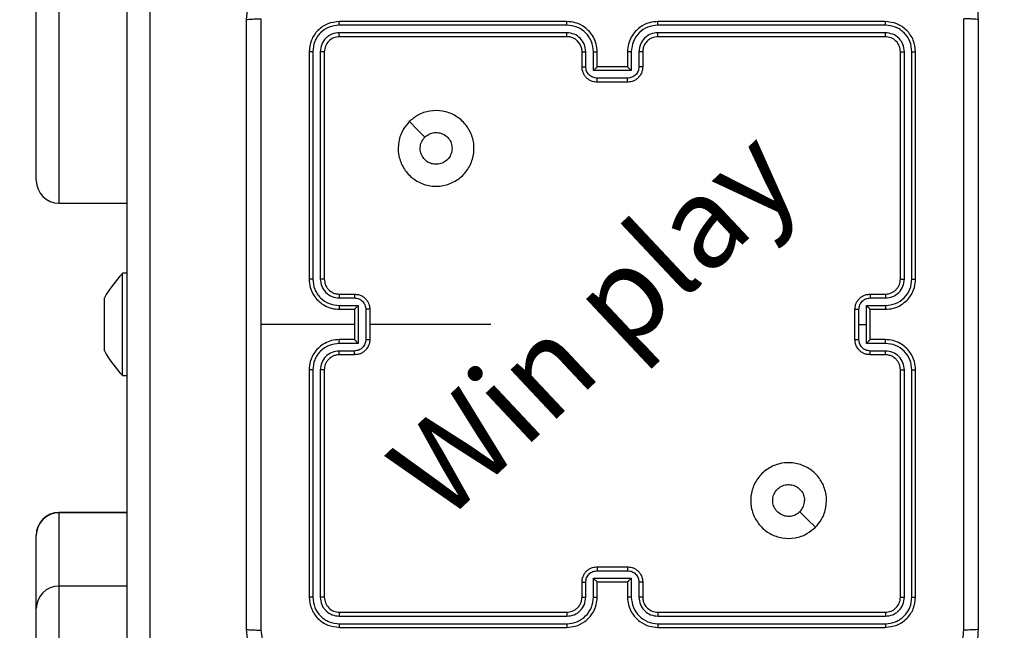
# Model space of a CAD drawing. Units: millimetres. Extents: x 261 to 798, y 637 to 1156.
# Drawn here: x 453 to 466, y 882 to 890 of the extents above; entities that cross this region are included whole.
import ezdxf

# ---------------------------------------------------------------- set-up
doc = ezdxf.new("R2010")
doc.units = ezdxf.units.MM
doc.header["$LTSCALE"] = 50
doc.header["$PDSIZE"] = -1
doc.layers.add('strefa', color=6, linetype='Continuous')
doc.dimstyles.new('ISO-25', dxfattribs={"dimtxt": 2.5, "dimasz": 2.5, "dimexe": 1.25, "dimexo": 0.625, "dimtad": 1, "dimtxsty": 'Standard', "dimcen": 2.5, "dimadec": 0, "dimazin": 0, "dimtfac": 1, "dimtmove": 0, "dimatfit": 3, "dimfxl": 1, "dimarcsym": 0})

# ---------------------------------------------------------------- blocks, each defined once
blk = doc.blocks.new('*D3')
at = {"layer": 'Defpoints', "color": 0, "transparency": 16777216}
for p in [(757.471, 1073.743), (303.271, 854.835), (757.471, 854.835)]:
    blk.add_point(p, dxfattribs=at)
at = {"layer": 'strefa', "color": 0, "lineweight": -2, "transparency": 16777216}
for p, q in [((303.271, 859.835), (303.271, 1078.743)), ((757.471, 859.835), (757.471, 1078.743)), ((321.051, 1073.743), (739.691, 1073.743))]:
    blk.add_line(p, q, dxfattribs=at)
at = {"layer": 'strefa', "color": 0, "transparency": 16777216}
for points in [[(321.051, 1076.707), (321.051, 1070.78), (303.271, 1073.743)], [(739.691, 1070.78), (739.691, 1076.707), (757.471, 1073.743)]]:
    blk.add_solid(points, dxfattribs=at)
at = {"layer": 'strefa', "color": 0, "transparency": 16777216, "insert": (530.371, 1088.863), "char_height": 15, "attachment_point": 5}
blk.add_mtext('454', dxfattribs=at)
blk = doc.blocks.new('*D4')
at = {"layer": 'Defpoints', "color": 0, "transparency": 16777216}
for p in [(530.371, 1056.795), (285.671, 652.875), (530.371, 652.875)]:
    blk.add_point(p, dxfattribs=at)
at = {"layer": 'strefa', "color": 0, "lineweight": -2, "transparency": 16777216}
for p, q in [((525.371, 1056.795), (280.671, 1056.795)), ((285.671, 1039.015), (285.671, 670.655)), ((525.371, 652.875), (280.671, 652.875))]:
    blk.add_line(p, q, dxfattribs=at)
at = {"layer": 'strefa', "color": 0, "transparency": 16777216}
for points in [[(288.635, 1039.015), (282.708, 1039.015), (285.671, 1056.795)], [(282.708, 670.655), (288.635, 670.655), (285.671, 652.875)]]:
    blk.add_solid(points, dxfattribs=at)
at = {"layer": 'strefa', "color": 0, "transparency": 16777216, "insert": (270.551, 854.835), "char_height": 15, "attachment_point": 5, "rotation": 90}
blk.add_mtext('404', dxfattribs=at)
blk = doc.blocks.new('*D6')
at = {"layer": 'Defpoints', "color": 0, "transparency": 16777216}
for p in [(565.908, 906.795), (439.603, 802.875), (455.421, 802.875)]:
    blk.add_point(p, dxfattribs=at)
at = {"layer": 'strefa', "color": 0, "lineweight": -2, "transparency": 16777216}
for p, q in [((560.908, 906.795), (434.603, 906.795)), ((439.603, 889.015), (439.603, 820.655)), ((450.421, 802.875), (434.603, 802.875))]:
    blk.add_line(p, q, dxfattribs=at)
at = {"layer": 'strefa', "color": 0, "transparency": 16777216}
for points in [[(442.566, 889.015), (436.639, 889.015), (439.603, 906.795)], [(436.639, 820.655), (442.566, 820.655), (439.603, 802.875)]]:
    blk.add_solid(points, dxfattribs=at)
at = {"layer": 'strefa', "color": 0, "transparency": 16777216, "insert": (424.483, 854.835), "char_height": 15, "attachment_point": 5, "rotation": 90}
blk.add_mtext('104', dxfattribs=at)

msp = doc.modelspace()

# ---------------------------------------------------------------- linework, layer by layer
at = {"color": 8, "linetype": 'Continuous', "lineweight": 25}
for p, q in [((453.571, 896.196), (453.571, 887.696)), ((453.571, 883.611), (453.571, 883.606))]:
    msp.add_line(p, q, dxfattribs=at)
at = {"color": 7, "linetype": 'Continuous', "lineweight": 25}
for p, q in [((453.271, 887.996), (453.271, 895.896)), ((454.771, 892.585), (454.771, 878.226)), ((454.471, 878.174), (454.471, 892.302)), ((460.27, 890.047), (457.268, 890.047)), ((460.271, 890.095), (457.271, 890.095)), ((464.471, 890.095), (461.471, 890.095)), ((464.473, 890.047), (461.471, 890.047)), ((460.27, 889.947), (457.268, 889.947)), ((460.271, 889.895), (457.271, 889.895)), ((464.473, 889.947), (461.471, 889.947)), ((464.471, 889.895), (461.471, 889.895)), ((456.871, 889.695), (456.871, 886.695)), ((456.918, 889.697), (456.918, 886.695)), ((457.018, 889.697), (457.018, 886.695)), ((457.071, 889.695), (457.071, 886.695)), ((460.471, 889.495), (460.471, 889.695)), ((460.521, 889.497), (460.521, 889.697)), ((460.621, 889.447), (460.621, 889.697)), ((460.671, 889.495), (460.671, 889.695)), ((461.071, 889.695), (461.071, 889.495)), ((461.121, 889.697), (461.121, 889.447)), ((461.221, 889.697), (461.221, 889.497)), ((461.271, 889.695), (461.271, 889.495)), ((464.671, 886.695), (464.671, 889.695)), ((464.723, 886.695), (464.723, 889.697)), ((464.823, 886.695), (464.823, 889.697)), ((464.871, 886.695), (464.871, 889.695)), ((460.671, 889.495), (460.671, 889.495)), ((461.071, 889.495), (460.671, 889.495)), ((461.071, 889.495), (461.071, 889.495)), ((461.121, 889.447), (460.621, 889.447)), ((461.071, 889.347), (460.671, 889.347)), ((461.071, 889.295), (460.671, 889.295)), ((453.571, 887.696), (454.471, 887.696)), ((454.471, 886.77), (454.411, 886.77)), ((454.411, 885.42), (454.411, 886.77)), ((457.271, 886.495), (457.471, 886.495)), ((464.271, 886.495), (464.471, 886.495)), ((454.171, 886.27), (454.171, 886.445)), ((457.269, 886.445), (457.469, 886.445)), ((457.269, 886.345), (457.519, 886.345)), ((457.519, 886.345), (457.519, 885.845)), ((464.223, 886.345), (464.473, 886.345)), ((464.223, 886.095), (464.223, 886.345)), ((464.273, 886.445), (464.473, 886.445)), ((454.171, 885.92), (454.171, 886.27)), ((457.271, 886.295), (457.471, 886.295)), ((457.471, 886.295), (457.471, 886.295)), ((457.471, 886.295), (457.471, 885.895)), ((457.619, 886.295), (457.619, 885.895)), ((457.671, 886.295), (457.671, 885.895)), ((464.071, 885.895), (464.071, 886.295)), ((464.123, 886.095), (464.123, 886.295)), ((464.271, 886.295), (464.471, 886.295)), ((464.271, 886.295), (464.271, 886.295)), ((464.271, 885.895), (464.271, 886.295)), ((457.471, 886.095), (456.234, 886.095)), ((464.123, 885.895), (464.123, 886.095)), ((464.123, 886.095), (464.223, 886.095)), ((464.223, 885.845), (464.223, 886.095)), ((454.171, 885.745), (454.171, 885.92)), ((457.519, 885.845), (457.269, 885.845)), ((457.471, 885.895), (457.271, 885.895)), ((457.471, 885.895), (457.471, 885.895)), ((464.473, 885.845), (464.223, 885.845)), ((464.471, 885.895), (464.271, 885.895)), ((464.271, 885.895), (464.271, 885.895)), ((457.469, 885.744), (457.269, 885.744)), ((457.471, 885.695), (457.271, 885.695)), ((464.471, 885.695), (464.271, 885.695)), ((464.473, 885.744), (464.273, 885.744)), ((456.871, 885.495), (456.871, 882.495)), ((456.918, 885.494), (456.918, 882.492)), ((457.018, 885.494), (457.018, 882.492)), ((457.071, 885.495), (457.071, 882.495)), ((464.671, 882.495), (464.671, 885.495)), ((464.723, 882.492), (464.723, 885.494)), ((464.823, 882.492), (464.823, 885.494)), ((464.871, 882.495), (464.871, 885.495)), ((454.411, 885.42), (454.471, 885.42)), ((454.471, 883.611), (453.571, 883.611)), ((453.571, 883.606), (453.571, 882.638)), ((454.471, 883.606), (453.571, 883.606)), ((453.271, 883.307), (453.271, 883.311)), ((453.271, 882.342), (453.271, 883.307)), ((460.671, 882.895), (461.071, 882.895)), ((460.671, 882.843), (461.071, 882.843)), ((460.621, 882.743), (461.121, 882.743)), ((460.621, 882.492), (460.621, 882.743)), ((461.121, 882.743), (461.121, 882.492)), ((453.571, 882.638), (453.571, 880.809)), ((454.471, 882.638), (453.571, 882.638)), ((460.471, 882.495), (460.471, 882.695)), ((460.521, 882.492), (460.521, 882.693)), ((460.671, 882.495), (460.671, 882.695)), ((460.671, 882.695), (460.671, 882.695)), ((460.671, 882.695), (461.071, 882.695)), ((461.071, 882.695), (461.071, 882.495)), ((461.071, 882.695), (461.071, 882.695)), ((461.221, 882.693), (461.221, 882.492)), ((461.271, 882.695), (461.271, 882.495)), ((453.271, 880.787), (453.271, 882.342)), ((457.268, 882.242), (460.27, 882.242)), ((457.271, 882.295), (460.271, 882.295)), ((461.471, 882.295), (464.471, 882.295)), ((461.471, 882.242), (464.473, 882.242)), ((457.268, 882.142), (460.27, 882.142)), ((457.271, 882.095), (460.271, 882.095)), ((461.471, 882.142), (464.473, 882.142)), ((461.471, 882.095), (464.471, 882.095))]:
    msp.add_line(p, q, dxfattribs=at)
at = {"color": 7, "linetype": 'Continuous', "lineweight": 25, "flags": 128}
for points in [[(458.193, 888.773), (458.295, 888.671), (458.397, 888.568)], [(459.268, 886.095), (459.068, 886.095), (458.869, 886.095), (458.669, 886.095), (458.469, 886.095), (458.27, 886.095), (458.07, 886.095), (457.87, 886.095), (457.671, 886.095)], [(463.549, 883.416), (463.447, 883.519), (463.344, 883.621)]]:
    msp.add_lwpolyline(points, dxfattribs=at)
at = {"color": 7, "linetype": 'Continuous', "lineweight": 25}
for centre, radius, start, end in [((460.271, 889.695), 0.2, 0, 90), ((453.571, 887.996), 0.3, 180, 270), ((455.486, 885.724), 1.5, 135.816, 151.2951), ((455.486, 886.465), 1.5, 208.7049, 224.184), ((453.571, 883.311), 0.3, 90, 180), ((453.57, 883.307), 0.3, 89.9326, 179.9324), ((453.569, 882.34), 0.298, 89.6671, 179.6632)]:
    msp.add_arc(centre, radius, start, end, dxfattribs=at)
for points, knots in [([(456.046, 890.12), (456.049, 890.174), (456.055, 890.282), (456.12, 890.482), (456.266, 890.7), (456.484, 890.845), (456.684, 890.91), (456.791, 890.916), (456.846, 890.92)], [0, 0, 0, 0, 0.130546, 0.257575, 0.500017, 0.742666, 0.869631, 1, 1, 1, 1]), ([(464.896, 890.92), (464.95, 890.916), (465.058, 890.91), (465.258, 890.845), (465.476, 890.7), (465.621, 890.482), (465.686, 890.282), (465.693, 890.174), (465.696, 890.12)], [0, 0, 0, 0, 0.130546, 0.257576, 0.500018, 0.742666, 0.869631, 1, 1, 1, 1]), ([(456.046, 890.12), (456.049, 890.121), (456.054, 890.124), (456.097, 890.127), (456.159, 890.13), (456.209, 890.13), (456.234, 890.13)], [0, 0, 0, 0, 0.25039, 0.500122, 0.750061, 1, 1, 1, 1]), ([(456.046, 882.07), (456.046, 882.964), (456.046, 884.752), (456.046, 887.437), (456.046, 889.226), (456.046, 890.12)], [0, 0, 0, 0, 0.333296, 0.666701, 1, 1, 1, 1]), ([(456.234, 890.13), (456.234, 889.458), (456.234, 888.114), (456.234, 886.768), (456.234, 886.095)], [0, 0, 0, 0, 0.500008, 1, 1, 1, 1]), ([(465.508, 882.059), (465.508, 882.955), (465.508, 884.748), (465.508, 887.441), (465.508, 889.234), (465.508, 890.13)], [0, 0, 0, 0, 0.333336, 0.666664, 1, 1, 1, 1]), ([(465.696, 890.12), (465.693, 890.121), (465.687, 890.124), (465.645, 890.127), (465.583, 890.13), (465.533, 890.13), (465.508, 890.13)], [0, 0, 0, 0, 0.249939, 0.499863, 0.749586, 1, 1, 1, 1]), ([(465.696, 890.12), (465.696, 889.226), (465.696, 887.437), (465.696, 884.752), (465.696, 882.964), (465.696, 882.07)], [0, 0, 0, 0, 0.333296, 0.666701, 1, 1, 1, 1]), ([(457.271, 890.095), (457.218, 890.089), (457.114, 890.077), (456.981, 889.984), (456.889, 889.852), (456.877, 889.747), (456.871, 889.695)], [0, 0, 0, 0, 0.250151, 0.500128, 0.750042, 1, 1, 1, 1]), ([(457.268, 890.047), (457.223, 890.042), (457.131, 890.031), (457.034, 889.963), (456.976, 889.893), (456.931, 889.812), (456.923, 889.743), (456.918, 889.697)], [0, 0, 0, 0, 0.249619, 0.499221, 0.623817, 0.749846, 1, 1, 1, 1]), ([(457.268, 890.047), (457.269, 890.054), (457.269, 890.068), (457.269, 890.084), (457.27, 890.093), (457.271, 890.094), (457.271, 890.095)], [0, 0, 0, 0, 0.2797849, 0.5591473, 0.7794218, 1, 1, 1, 1]), ([(460.27, 890.047), (460.27, 890.054), (460.27, 890.066), (460.271, 890.082), (460.271, 890.092), (460.271, 890.094), (460.271, 890.095)], [0, 0, 0, 0, 0.250149, 0.500046, 0.749929, 1, 1, 1, 1]), ([(460.621, 889.697), (460.615, 889.743), (460.605, 889.835), (460.524, 889.95), (460.408, 890.03), (460.316, 890.042), (460.27, 890.047)], [0, 0, 0, 0, 0.2504541, 0.5001454, 0.7500944, 1, 1, 1, 1]), ([(460.671, 889.695), (460.668, 889.73), (460.663, 889.798), (460.625, 889.889), (460.572, 889.963), (460.494, 890.033), (460.392, 890.085), (460.308, 890.092), (460.271, 890.095)], [0, 0, 0, 0, 0.167928, 0.323661, 0.467185, 0.598489, 0.82351, 1, 1, 1, 1]), ([(461.471, 890.095), (461.434, 890.092), (461.349, 890.085), (461.247, 890.032), (461.169, 889.962), (461.117, 889.888), (461.079, 889.797), (461.073, 889.73), (461.071, 889.695)], [0, 0, 0, 0, 0.177609, 0.403002, 0.534213, 0.677457, 0.832724, 1, 1, 1, 1]), ([(461.471, 890.047), (461.425, 890.042), (461.334, 890.03), (461.218, 889.95), (461.137, 889.835), (461.126, 889.743), (461.121, 889.697)], [0, 0, 0, 0, 0.249904, 0.499849, 0.749542, 1, 1, 1, 1]), ([(461.471, 890.047), (461.471, 890.054), (461.471, 890.066), (461.471, 890.082), (461.471, 890.092), (461.471, 890.094), (461.471, 890.095)], [0, 0, 0, 0, 0.25012, 0.499986, 0.749819, 1, 1, 1, 1]), ([(464.473, 890.047), (464.473, 890.054), (464.473, 890.068), (464.472, 890.084), (464.472, 890.093), (464.471, 890.094), (464.471, 890.095)], [0, 0, 0, 0, 0.279851, 0.559135, 0.779564, 1, 1, 1, 1]), ([(464.871, 889.695), (464.865, 889.747), (464.853, 889.852), (464.76, 889.984), (464.628, 890.077), (464.523, 890.089), (464.471, 890.095)], [0, 0, 0, 0, 0.250151, 0.500129, 0.750042, 1, 1, 1, 1]), ([(464.823, 889.697), (464.818, 889.743), (464.807, 889.834), (464.74, 889.932), (464.669, 889.99), (464.588, 890.034), (464.519, 890.042), (464.473, 890.047)], [0, 0, 0, 0, 0.249619, 0.499221, 0.623817, 0.749846, 1, 1, 1, 1]), ([(457.268, 889.947), (457.236, 889.944), (457.186, 889.938), (457.128, 889.906), (457.078, 889.865), (457.03, 889.795), (457.022, 889.73), (457.018, 889.697)], [0, 0, 0, 0, 0.250153, 0.37617, 0.500781, 0.750383, 1, 1, 1, 1]), ([(457.271, 889.895), (457.245, 889.892), (457.192, 889.886), (457.126, 889.839), (457.08, 889.773), (457.074, 889.721), (457.071, 889.695)], [0, 0, 0, 0, 0.250209, 0.500129, 0.749985, 1, 1, 1, 1]), ([(457.271, 889.895), (457.27, 889.896), (457.27, 889.898), (457.269, 889.912), (457.269, 889.929), (457.268, 889.941), (457.268, 889.947)], [0, 0, 0, 0, 0.279805, 0.55897, 0.779427, 1, 1, 1, 1]), ([(460.521, 889.697), (460.517, 889.73), (460.509, 889.795), (460.451, 889.878), (460.369, 889.935), (460.303, 889.943), (460.27, 889.947)], [0, 0, 0, 0, 0.2504534, 0.5001481, 0.7500981, 1, 1, 1, 1]), ([(460.271, 889.895), (460.271, 889.895), (460.271, 889.895), (460.271, 889.899), (460.271, 889.903), (460.271, 889.91), (460.271, 889.918), (460.27, 889.927), (460.27, 889.937), (460.27, 889.944), (460.27, 889.947)], [0, 0, 0, 0, 0.125013, 0.250176, 0.375316, 0.499983, 0.624722, 0.74982, 0.874967, 1, 1, 1, 1]), ([(461.471, 889.947), (461.438, 889.943), (461.373, 889.936), (461.29, 889.878), (461.233, 889.795), (461.225, 889.73), (461.221, 889.697)], [0, 0, 0, 0, 0.250433, 0.500125, 0.750065, 1, 1, 1, 1]), ([(461.471, 889.895), (461.445, 889.892), (461.397, 889.886), (461.336, 889.847), (461.298, 889.8), (461.275, 889.747), (461.272, 889.713), (461.271, 889.695)], [0, 0, 0, 0, 0.244433, 0.457338, 0.675442, 0.824544, 1, 1, 1, 1]), ([(461.471, 889.895), (461.471, 889.895), (461.471, 889.895), (461.471, 889.899), (461.471, 889.903), (461.471, 889.91), (461.471, 889.918), (461.471, 889.927), (461.471, 889.937), (461.471, 889.944), (461.471, 889.947)], [0, 0, 0, 0, 0.125019, 0.250187, 0.3752, 0.499983, 0.624733, 0.749782, 0.874946, 1, 1, 1, 1]), ([(464.471, 889.895), (464.471, 889.896), (464.472, 889.898), (464.473, 889.912), (464.473, 889.929), (464.473, 889.941), (464.473, 889.947)], [0, 0, 0, 0, 0.2798032, 0.5589669, 0.779426, 1, 1, 1, 1]), ([(464.671, 889.695), (464.668, 889.721), (464.662, 889.773), (464.616, 889.839), (464.549, 889.886), (464.497, 889.892), (464.471, 889.895)], [0, 0, 0, 0, 0.250207, 0.500129, 0.749986, 1, 1, 1, 1]), ([(464.723, 889.697), (464.72, 889.73), (464.714, 889.779), (464.682, 889.837), (464.641, 889.887), (464.571, 889.935), (464.506, 889.943), (464.473, 889.947)], [0, 0, 0, 0, 0.250154, 0.376171, 0.500782, 0.750383, 1, 1, 1, 1]), ([(456.918, 889.697), (456.911, 889.697), (456.897, 889.697), (456.882, 889.696), (456.873, 889.695), (456.871, 889.695), (456.871, 889.695)], [0, 0, 0, 0, 0.2798326, 0.559107, 0.779544, 1, 1, 1, 1]), ([(457.071, 889.695), (457.07, 889.695), (457.068, 889.696), (457.054, 889.697), (457.036, 889.697), (457.024, 889.697), (457.018, 889.697)], [0, 0, 0, 0, 0.279893, 0.559021, 0.779463, 1, 1, 1, 1]), ([(460.471, 889.695), (460.472, 889.695), (460.473, 889.696), (460.485, 889.696), (460.501, 889.697), (460.514, 889.697), (460.521, 889.697)], [0, 0, 0, 0, 0.250147, 0.500044, 0.749858, 1, 1, 1, 1]), ([(460.621, 889.697), (460.627, 889.697), (460.64, 889.697), (460.657, 889.696), (460.668, 889.696), (460.67, 889.695), (460.671, 889.695)], [0, 0, 0, 0, 0.250185, 0.500039, 0.749799, 1, 1, 1, 1]), ([(461.121, 889.697), (461.114, 889.697), (461.101, 889.697), (461.085, 889.696), (461.073, 889.696), (461.072, 889.695), (461.071, 889.695)], [0, 0, 0, 0, 0.25016, 0.499999, 0.749765, 1, 1, 1, 1]), ([(461.271, 889.695), (461.27, 889.695), (461.269, 889.696), (461.257, 889.696), (461.241, 889.697), (461.228, 889.697), (461.221, 889.697)], [0, 0, 0, 0, 0.250252, 0.500002, 0.749831, 1, 1, 1, 1]), ([(464.671, 889.695), (464.672, 889.695), (464.674, 889.696), (464.688, 889.697), (464.705, 889.697), (464.717, 889.697), (464.723, 889.697)], [0, 0, 0, 0, 0.279791, 0.559038, 0.779465, 1, 1, 1, 1]), ([(464.823, 889.697), (464.83, 889.697), (464.845, 889.697), (464.86, 889.696), (464.869, 889.695), (464.87, 889.695), (464.871, 889.695)], [0, 0, 0, 0, 0.279795, 0.559052, 0.779449, 1, 1, 1, 1]), ([(460.471, 889.495), (460.472, 889.495), (460.474, 889.496), (460.487, 889.496), (460.503, 889.497), (460.515, 889.497), (460.521, 889.497)], [0, 0, 0, 0, 0.279775, 0.559055, 0.779492, 1, 1, 1, 1]), ([(460.671, 889.295), (460.651, 889.296), (460.606, 889.3), (460.554, 889.329), (460.516, 889.365), (460.492, 889.402), (460.474, 889.446), (460.472, 889.478), (460.471, 889.495)], [0, 0, 0, 0, 0.192248, 0.422509, 0.552507, 0.692093, 0.84126, 1, 1, 1, 1]), ([(460.671, 889.347), (460.651, 889.349), (460.612, 889.354), (460.562, 889.388), (460.527, 889.438), (460.523, 889.477), (460.521, 889.497)], [0, 0, 0, 0, 0.249903, 0.499849, 0.749542, 1, 1, 1, 1]), ([(460.621, 889.447), (460.626, 889.452), (460.637, 889.463), (460.651, 889.476), (460.66, 889.485), (460.666, 889.491), (460.67, 889.494), (460.67, 889.494), (460.671, 889.495)], [0, 0, 0, 0, 0.251476, 0.5025, 0.646553, 0.775727, 0.892562, 1, 1, 1, 1]), ([(461.221, 889.497), (461.219, 889.477), (461.214, 889.438), (461.18, 889.388), (461.13, 889.354), (461.091, 889.349), (461.071, 889.347)], [0, 0, 0, 0, 0.250457, 0.500151, 0.750096, 1, 1, 1, 1]), ([(461.271, 889.495), (461.27, 889.478), (461.267, 889.446), (461.25, 889.402), (461.226, 889.366), (461.188, 889.329), (461.135, 889.3), (461.091, 889.296), (461.071, 889.295)], [0, 0, 0, 0, 0.158212, 0.307, 0.446359, 0.576282, 0.806845, 1, 1, 1, 1]), ([(461.121, 889.447), (461.115, 889.452), (461.104, 889.463), (461.091, 889.476), (461.082, 889.485), (461.076, 889.491), (461.072, 889.494), (461.071, 889.494), (461.071, 889.495)], [0, 0, 0, 0, 0.251448, 0.502473, 0.646459, 0.775633, 0.892465, 1, 1, 1, 1]), ([(461.271, 889.495), (461.27, 889.495), (461.268, 889.496), (461.255, 889.496), (461.238, 889.497), (461.227, 889.497), (461.221, 889.497)], [0, 0, 0, 0, 0.2798617, 0.5591148, 0.7794847, 1, 1, 1, 1]), ([(460.671, 889.295), (460.671, 889.295), (460.671, 889.295), (460.671, 889.298), (460.671, 889.303), (460.671, 889.31), (460.671, 889.318), (460.671, 889.327), (460.671, 889.337), (460.671, 889.343), (460.671, 889.347)], [0, 0, 0, 0, 0.125044, 0.250158, 0.375254, 0.499951, 0.624739, 0.749816, 0.874958, 1, 1, 1, 1]), ([(461.071, 889.295), (461.071, 889.295), (461.071, 889.295), (461.071, 889.298), (461.071, 889.303), (461.071, 889.31), (461.071, 889.318), (461.071, 889.327), (461.071, 889.337), (461.071, 889.343), (461.071, 889.347)], [0, 0, 0, 0, 0.125044, 0.250157, 0.375251, 0.499947, 0.624735, 0.749814, 0.874957, 1, 1, 1, 1]), ([(458.192, 888.773), (458.228, 888.803), (458.307, 888.87), (458.462, 888.922), (458.632, 888.921), (458.795, 888.865), (458.927, 888.757), (459.018, 888.612), (459.055, 888.446), (459.034, 888.276), (458.959, 888.122), (458.837, 888.002), (458.682, 887.929), (458.512, 887.911), (458.346, 887.951), (458.202, 888.044), (458.097, 888.178), (458.042, 888.341), (458.045, 888.511), (458.098, 888.663), (458.164, 888.739), (458.192, 888.773)], [0, 0, 0, 0, 0.044736, 0.098639, 0.151934, 0.205874, 0.260191, 0.313198, 0.366982, 0.420857, 0.474336, 0.527986, 0.581906, 0.635427, 0.689069, 0.742821, 0.79663, 0.850209, 0.903793, 0.957775, 1, 1, 1, 1]), ([(458.756, 888.42), (458.754, 888.396), (458.749, 888.349), (458.713, 888.286), (458.659, 888.238), (458.593, 888.211), (458.521, 888.207), (458.452, 888.227), (458.394, 888.269), (458.353, 888.328), (458.333, 888.397), (458.338, 888.469), (458.362, 888.528), (458.387, 888.557), (458.397, 888.568)], [0, 0, 0, 0, 0.085849, 0.171701, 0.257506, 0.34329, 0.4291, 0.514999, 0.600978, 0.686988, 0.772999, 0.85894, 0.944849, 1, 1, 1, 1]), ([(458.397, 888.568), (458.416, 888.583), (458.452, 888.613), (458.522, 888.632), (458.594, 888.628), (458.66, 888.601), (458.713, 888.553), (458.749, 888.49), (458.754, 888.443), (458.756, 888.42)], [0, 0, 0, 0, 0.143037, 0.28607, 0.429053, 0.572254, 0.715511, 0.858783, 1, 1, 1, 1]), ([(456.871, 886.695), (456.874, 886.658), (456.881, 886.573), (456.933, 886.471), (457.003, 886.393), (457.077, 886.341), (457.168, 886.302), (457.236, 886.297), (457.271, 886.295)], [0, 0, 0, 0, 0.177153, 0.402394, 0.533642, 0.677, 0.832458, 1, 1, 1, 1]), ([(456.918, 886.695), (456.912, 886.695), (456.899, 886.695), (456.884, 886.695), (456.873, 886.695), (456.872, 886.695), (456.871, 886.695)], [0, 0, 0, 0, 0.250105, 0.499959, 0.749798, 1, 1, 1, 1]), ([(456.918, 886.695), (456.923, 886.649), (456.931, 886.58), (456.976, 886.499), (457.034, 886.429), (457.131, 886.361), (457.223, 886.35), (457.269, 886.345)], [0, 0, 0, 0, 0.2501149, 0.3764092, 0.5007572, 0.7503771, 1, 1, 1, 1]), ([(457.018, 886.695), (457.022, 886.662), (457.03, 886.597), (457.088, 886.514), (457.17, 886.457), (457.236, 886.449), (457.269, 886.445)], [0, 0, 0, 0, 0.250432, 0.500124, 0.750063, 1, 1, 1, 1]), ([(457.071, 886.695), (457.071, 886.695), (457.07, 886.695), (457.067, 886.695), (457.062, 886.695), (457.056, 886.695), (457.047, 886.695), (457.038, 886.695), (457.028, 886.695), (457.022, 886.695), (457.018, 886.695)], [0, 0, 0, 0, 0.125009, 0.250168, 0.375176, 0.49996, 0.624714, 0.749771, 0.874942, 1, 1, 1, 1]), ([(457.071, 886.695), (457.074, 886.669), (457.079, 886.621), (457.118, 886.56), (457.166, 886.521), (457.218, 886.499), (457.252, 886.496), (457.271, 886.495)], [0, 0, 0, 0, 0.244393, 0.456893, 0.674662, 0.824014, 1, 1, 1, 1]), ([(464.471, 886.295), (464.506, 886.297), (464.574, 886.302), (464.665, 886.341), (464.739, 886.393), (464.809, 886.471), (464.861, 886.573), (464.868, 886.658), (464.871, 886.695)], [0, 0, 0, 0, 0.1676598, 0.3232009, 0.4666095, 0.597875, 0.823049, 1, 1, 1, 1]), ([(464.471, 886.495), (464.491, 886.496), (464.524, 886.499), (464.562, 886.516), (464.581, 886.527), (464.587, 886.532), (464.588, 886.533), (464.588, 886.533), (464.588, 886.533), (464.588, 886.533), (464.588, 886.533), (464.599, 886.537), (464.616, 886.558), (464.641, 886.586), (464.664, 886.633), (464.668, 886.67), (464.671, 886.695)], [0, 0, 0, 0, 0.187863, 0.318819, 0.39261, 0.397804, 0.400065, 0.400332, 0.400469, 0.400487, 0.400493, 0.400499, 0.510637, 0.64259, 0.768291, 1, 1, 1, 1]), ([(464.473, 886.345), (464.519, 886.35), (464.611, 886.361), (464.727, 886.442), (464.807, 886.558), (464.818, 886.649), (464.823, 886.695)], [0, 0, 0, 0, 0.2504547, 0.5001443, 0.7500942, 1, 1, 1, 1]), ([(464.473, 886.445), (464.506, 886.449), (464.571, 886.456), (464.654, 886.514), (464.711, 886.597), (464.719, 886.662), (464.723, 886.695)], [0, 0, 0, 0, 0.250455, 0.500149, 0.750098, 1, 1, 1, 1]), ([(464.671, 886.695), (464.671, 886.695), (464.671, 886.695), (464.675, 886.695), (464.68, 886.695), (464.686, 886.695), (464.694, 886.695), (464.703, 886.695), (464.713, 886.695), (464.72, 886.695), (464.723, 886.695)], [0, 0, 0, 0, 0.125041, 0.250088, 0.375252, 0.499936, 0.624689, 0.749794, 0.87495, 1, 1, 1, 1]), ([(464.823, 886.695), (464.83, 886.695), (464.842, 886.695), (464.858, 886.695), (464.869, 886.695), (464.87, 886.695), (464.871, 886.695)], [0, 0, 0, 0, 0.250166, 0.500074, 0.74995, 1, 1, 1, 1]), ([(457.271, 886.495), (457.271, 886.494), (457.27, 886.492), (457.269, 886.481), (457.269, 886.464), (457.269, 886.451), (457.269, 886.445)], [0, 0, 0, 0, 0.25014, 0.500039, 0.749795, 1, 1, 1, 1]), ([(457.471, 886.495), (457.471, 886.494), (457.47, 886.492), (457.469, 886.479), (457.469, 886.462), (457.469, 886.451), (457.469, 886.445)], [0, 0, 0, 0, 0.279756, 0.559031, 0.779483, 1, 1, 1, 1]), ([(457.471, 886.495), (457.487, 886.493), (457.52, 886.491), (457.564, 886.474), (457.6, 886.449), (457.636, 886.412), (457.665, 886.359), (457.669, 886.315), (457.671, 886.295)], [0, 0, 0, 0, 0.158461, 0.307429, 0.446896, 0.576854, 0.807274, 1, 1, 1, 1]), ([(464.071, 886.295), (464.073, 886.315), (464.077, 886.359), (464.105, 886.411), (464.142, 886.449), (464.178, 886.474), (464.222, 886.491), (464.254, 886.493), (464.271, 886.495)], [0, 0, 0, 0, 0.1926809, 0.4230857, 0.5530466, 0.692525, 0.8415098, 1, 1, 1, 1]), ([(464.271, 886.495), (464.271, 886.494), (464.272, 886.492), (464.273, 886.479), (464.273, 886.462), (464.273, 886.451), (464.273, 886.445)], [0, 0, 0, 0, 0.279861, 0.559095, 0.77951, 1, 1, 1, 1]), ([(464.471, 886.495), (464.471, 886.494), (464.472, 886.492), (464.473, 886.481), (464.473, 886.464), (464.473, 886.451), (464.473, 886.445)], [0, 0, 0, 0, 0.250127, 0.500015, 0.74984, 1, 1, 1, 1]), ([(457.269, 886.345), (457.269, 886.338), (457.269, 886.325), (457.269, 886.309), (457.27, 886.297), (457.271, 886.295), (457.271, 886.295)], [0, 0, 0, 0, 0.250171, 0.500021, 0.749781, 1, 1, 1, 1]), ([(457.469, 886.445), (457.488, 886.443), (457.527, 886.438), (457.577, 886.403), (457.612, 886.354), (457.616, 886.314), (457.619, 886.295)], [0, 0, 0, 0, 0.24994, 0.499878, 0.749566, 1, 1, 1, 1]), ([(457.519, 886.345), (457.513, 886.339), (457.502, 886.328), (457.489, 886.315), (457.48, 886.305), (457.475, 886.3), (457.471, 886.296), (457.471, 886.295), (457.471, 886.295)], [0, 0, 0, 0, 0.2514625, 0.5025084, 0.6465136, 0.775712, 0.8925686, 1, 1, 1, 1]), ([(464.123, 886.295), (464.125, 886.314), (464.13, 886.354), (464.164, 886.403), (464.214, 886.438), (464.253, 886.443), (464.273, 886.445)], [0, 0, 0, 0, 0.250434, 0.500123, 0.750062, 1, 1, 1, 1]), ([(464.271, 886.295), (464.271, 886.295), (464.27, 886.296), (464.267, 886.3), (464.262, 886.305), (464.253, 886.315), (464.239, 886.328), (464.228, 886.339), (464.223, 886.345)], [0, 0, 0, 0, 0.107532, 0.224245, 0.353527, 0.497529, 0.748529, 1, 1, 1, 1]), ([(464.473, 886.345), (464.473, 886.338), (464.473, 886.325), (464.473, 886.309), (464.472, 886.297), (464.471, 886.295), (464.471, 886.295)], [0, 0, 0, 0, 0.25017, 0.500015, 0.74978, 1, 1, 1, 1]), ([(457.671, 886.295), (457.671, 886.295), (457.67, 886.295), (457.667, 886.295), (457.662, 886.295), (457.656, 886.295), (457.648, 886.295), (457.639, 886.295), (457.629, 886.295), (457.622, 886.295), (457.619, 886.295)], [0, 0, 0, 0, 0.12503, 0.250132, 0.375219, 0.500025, 0.624724, 0.749807, 0.874954, 1, 1, 1, 1]), ([(464.071, 886.295), (464.071, 886.295), (464.071, 886.295), (464.075, 886.295), (464.079, 886.295), (464.086, 886.295), (464.094, 886.295), (464.103, 886.295), (464.113, 886.295), (464.12, 886.295), (464.123, 886.295)], [0, 0, 0, 0, 0.125058, 0.250183, 0.375287, 0.499988, 0.624773, 0.74978, 0.874956, 1, 1, 1, 1]), ([(456.234, 886.095), (456.234, 885.422), (456.234, 884.076), (456.234, 882.731), (456.234, 882.059)], [0, 0, 0, 0, 0.499992, 1, 1, 1, 1]), ([(457.271, 885.895), (457.236, 885.892), (457.168, 885.887), (457.077, 885.849), (457.003, 885.796), (456.933, 885.718), (456.881, 885.616), (456.874, 885.532), (456.871, 885.495)], [0, 0, 0, 0, 0.167542, 0.323, 0.466358, 0.597606, 0.822847, 1, 1, 1, 1]), ([(457.269, 885.845), (457.223, 885.839), (457.131, 885.828), (457.034, 885.761), (456.976, 885.691), (456.931, 885.609), (456.923, 885.54), (456.918, 885.494)], [0, 0, 0, 0, 0.249621, 0.499238, 0.623577, 0.749882, 1, 1, 1, 1]), ([(457.269, 885.845), (457.269, 885.851), (457.269, 885.864), (457.269, 885.881), (457.27, 885.892), (457.271, 885.894), (457.271, 885.895)], [0, 0, 0, 0, 0.2501683, 0.5000119, 0.7497784, 1, 1, 1, 1]), ([(457.619, 885.895), (457.616, 885.875), (457.612, 885.836), (457.577, 885.786), (457.527, 885.752), (457.488, 885.747), (457.469, 885.744)], [0, 0, 0, 0, 0.250432, 0.500121, 0.75006, 1, 1, 1, 1]), ([(457.671, 885.895), (457.669, 885.874), (457.665, 885.83), (457.636, 885.778), (457.6, 885.74), (457.564, 885.716), (457.52, 885.698), (457.487, 885.696), (457.471, 885.695)], [0, 0, 0, 0, 0.192726, 0.423146, 0.553104, 0.692571, 0.841539, 1, 1, 1, 1]), ([(457.519, 885.845), (457.513, 885.85), (457.502, 885.861), (457.489, 885.875), (457.48, 885.884), (457.475, 885.89), (457.471, 885.893), (457.471, 885.894), (457.471, 885.895)], [0, 0, 0, 0, 0.2514788, 0.5024821, 0.6464455, 0.7757184, 0.8925552, 1, 1, 1, 1]), ([(457.619, 885.895), (457.622, 885.895), (457.629, 885.895), (457.639, 885.895), (457.648, 885.895), (457.656, 885.895), (457.662, 885.895), (457.667, 885.895), (457.67, 885.895), (457.671, 885.895), (457.671, 885.895)], [0, 0, 0, 0, 0.125046, 0.250193, 0.375276, 0.499975, 0.624781, 0.749868, 0.87497, 1, 1, 1, 1]), ([(464.071, 885.895), (464.071, 885.895), (464.071, 885.895), (464.075, 885.895), (464.079, 885.895), (464.086, 885.895), (464.094, 885.895), (464.103, 885.895), (464.113, 885.895), (464.12, 885.895), (464.123, 885.895)], [0, 0, 0, 0, 0.125057, 0.250183, 0.375281, 0.499982, 0.624774, 0.749781, 0.874956, 1, 1, 1, 1]), ([(464.271, 885.695), (464.254, 885.696), (464.222, 885.698), (464.178, 885.716), (464.142, 885.74), (464.105, 885.778), (464.077, 885.83), (464.073, 885.874), (464.071, 885.895)], [0, 0, 0, 0, 0.15849, 0.307475, 0.446953, 0.576914, 0.807319, 1, 1, 1, 1]), ([(464.273, 885.744), (464.253, 885.747), (464.214, 885.752), (464.164, 885.786), (464.13, 885.836), (464.125, 885.875), (464.123, 885.895)], [0, 0, 0, 0, 0.249941, 0.499878, 0.749567, 1, 1, 1, 1]), ([(464.223, 885.845), (464.228, 885.85), (464.239, 885.861), (464.253, 885.875), (464.262, 885.884), (464.267, 885.89), (464.27, 885.893), (464.271, 885.894), (464.271, 885.895)], [0, 0, 0, 0, 0.2514709, 0.5024718, 0.6464738, 0.7757521, 0.892468, 1, 1, 1, 1]), ([(464.473, 885.845), (464.473, 885.851), (464.473, 885.864), (464.473, 885.881), (464.472, 885.892), (464.471, 885.894), (464.471, 885.895)], [0, 0, 0, 0, 0.250173, 0.500024, 0.749783, 1, 1, 1, 1]), ([(464.871, 885.495), (464.868, 885.532), (464.861, 885.616), (464.809, 885.718), (464.739, 885.796), (464.665, 885.848), (464.574, 885.887), (464.506, 885.892), (464.471, 885.895)], [0, 0, 0, 0, 0.176951, 0.402125, 0.533391, 0.676799, 0.83234, 1, 1, 1, 1]), ([(464.823, 885.494), (464.818, 885.54), (464.807, 885.632), (464.727, 885.748), (464.611, 885.829), (464.519, 885.839), (464.473, 885.845)], [0, 0, 0, 0, 0.249905, 0.499851, 0.749543, 1, 1, 1, 1]), ([(457.269, 885.744), (457.236, 885.741), (457.17, 885.733), (457.088, 885.675), (457.03, 885.592), (457.022, 885.527), (457.018, 885.494)], [0, 0, 0, 0, 0.2504551, 0.50015, 0.7500979, 1, 1, 1, 1]), ([(457.271, 885.695), (457.251, 885.693), (457.218, 885.69), (457.18, 885.674), (457.161, 885.662), (457.154, 885.657), (457.154, 885.657), (457.153, 885.657), (457.153, 885.656), (457.153, 885.656), (457.153, 885.656), (457.145, 885.649), (457.124, 885.634), (457.101, 885.602), (457.077, 885.557), (457.073, 885.519), (457.071, 885.495)], [0, 0, 0, 0, 0.1872997, 0.3182055, 0.3924592, 0.3977488, 0.4000629, 0.4003359, 0.4004711, 0.4004878, 0.4004961, 0.4004997, 0.5106135, 0.6425473, 0.7682469, 1, 1, 1, 1]), ([(457.271, 885.695), (457.271, 885.695), (457.27, 885.697), (457.269, 885.708), (457.269, 885.725), (457.269, 885.738), (457.269, 885.744)], [0, 0, 0, 0, 0.250153, 0.499939, 0.749787, 1, 1, 1, 1]), ([(457.471, 885.695), (457.471, 885.696), (457.47, 885.698), (457.469, 885.711), (457.469, 885.727), (457.469, 885.739), (457.469, 885.744)], [0, 0, 0, 0, 0.279757, 0.559035, 0.779483, 1, 1, 1, 1]), ([(464.271, 885.695), (464.271, 885.696), (464.272, 885.698), (464.273, 885.711), (464.273, 885.727), (464.273, 885.739), (464.273, 885.744)], [0, 0, 0, 0, 0.2798602, 0.5590916, 0.7795105, 1, 1, 1, 1]), ([(464.471, 885.695), (464.471, 885.695), (464.472, 885.697), (464.473, 885.708), (464.473, 885.725), (464.473, 885.738), (464.473, 885.744)], [0, 0, 0, 0, 0.250125, 0.500009, 0.749837, 1, 1, 1, 1]), ([(464.671, 885.495), (464.668, 885.519), (464.664, 885.557), (464.64, 885.603), (464.617, 885.633), (464.592, 885.655), (464.563, 885.673), (464.524, 885.69), (464.49, 885.693), (464.471, 885.695)], [0, 0, 0, 0, 0.2336252, 0.3600184, 0.4924767, 0.5927301, 0.6790237, 0.8148499, 1, 1, 1, 1]), ([(464.723, 885.494), (464.719, 885.527), (464.711, 885.592), (464.654, 885.675), (464.571, 885.733), (464.506, 885.741), (464.473, 885.744)], [0, 0, 0, 0, 0.2499, 0.499849, 0.749545, 1, 1, 1, 1]), ([(456.918, 885.494), (456.912, 885.494), (456.899, 885.494), (456.884, 885.494), (456.873, 885.495), (456.872, 885.495), (456.871, 885.495)], [0, 0, 0, 0, 0.250147, 0.499915, 0.749779, 1, 1, 1, 1]), ([(457.071, 885.495), (457.071, 885.495), (457.07, 885.495), (457.067, 885.495), (457.062, 885.494), (457.056, 885.494), (457.047, 885.494), (457.038, 885.494), (457.028, 885.494), (457.022, 885.494), (457.018, 885.494)], [0, 0, 0, 0, 0.125011, 0.250176, 0.375192, 0.49998, 0.624733, 0.749782, 0.874944, 1, 1, 1, 1]), ([(464.671, 885.495), (464.671, 885.495), (464.671, 885.495), (464.675, 885.495), (464.68, 885.494), (464.686, 885.494), (464.694, 885.494), (464.703, 885.494), (464.713, 885.494), (464.72, 885.494), (464.723, 885.494)], [0, 0, 0, 0, 0.1250329, 0.2500694, 0.3752169, 0.5000053, 0.6247506, 0.749792, 0.8749577, 1, 1, 1, 1]), ([(464.823, 885.494), (464.83, 885.494), (464.842, 885.494), (464.858, 885.494), (464.869, 885.495), (464.87, 885.495), (464.871, 885.495)], [0, 0, 0, 0, 0.250162, 0.499974, 0.749965, 1, 1, 1, 1]), ([(463.549, 883.416), (463.514, 883.386), (463.435, 883.32), (463.281, 883.268), (463.111, 883.268), (462.949, 883.323), (462.816, 883.431), (462.724, 883.575), (462.688, 883.742), (462.706, 883.913), (462.782, 884.066), (462.904, 884.187), (463.057, 884.26), (463.228, 884.278), (463.395, 884.239), (463.539, 884.146), (463.644, 884.012), (463.699, 883.85), (463.697, 883.679), (463.644, 883.527), (463.578, 883.45), (463.549, 883.416)], [0, 0, 0, 0, 0.044523, 0.097905, 0.151702, 0.205541, 0.258934, 0.312782, 0.366705, 0.419996, 0.474538, 0.52707, 0.582037, 0.634413, 0.689049, 0.74252, 0.79617, 0.849852, 0.903702, 0.957429, 1, 1, 1, 1]), ([(463.344, 883.621), (463.326, 883.606), (463.289, 883.576), (463.219, 883.557), (463.148, 883.561), (463.082, 883.589), (463.028, 883.637), (462.994, 883.7), (462.982, 883.771), (462.994, 883.842), (463.029, 883.904), (463.083, 883.952), (463.15, 883.979), (463.222, 883.982), (463.29, 883.962), (463.349, 883.92), (463.39, 883.86), (463.405, 883.807), (463.406, 883.777), (463.406, 883.77)], [0, 0, 0, 0, 0.061298, 0.122592, 0.183902, 0.245271, 0.306659, 0.368103, 0.429516, 0.49092, 0.552225, 0.613533, 0.67478, 0.7361, 0.797424, 0.858839, 0.920276, 0.981707, 1, 1, 1, 1]), ([(463.344, 883.621), (463.359, 883.639), (463.389, 883.676), (463.404, 883.731), (463.406, 883.762), (463.406, 883.77)], [0, 0, 0, 0, 0.428912, 0.8578278, 1, 1, 1, 1]), ([(460.471, 882.695), (460.472, 882.711), (460.474, 882.744), (460.492, 882.787), (460.516, 882.824), (460.554, 882.86), (460.606, 882.889), (460.651, 882.893), (460.671, 882.895)], [0, 0, 0, 0, 0.158742, 0.307908, 0.447493, 0.577491, 0.807753, 1, 1, 1, 1]), ([(460.521, 882.693), (460.523, 882.712), (460.527, 882.751), (460.562, 882.801), (460.612, 882.835), (460.651, 882.84), (460.671, 882.843)], [0, 0, 0, 0, 0.250462, 0.500155, 0.750098, 1, 1, 1, 1]), ([(460.671, 882.895), (460.671, 882.894), (460.671, 882.894), (460.671, 882.891), (460.671, 882.886), (460.671, 882.88), (460.671, 882.872), (460.671, 882.862), (460.671, 882.853), (460.671, 882.846), (460.671, 882.843)], [0, 0, 0, 0, 0.1250409, 0.2501523, 0.3752433, 0.5000525, 0.6247447, 0.7498253, 0.8749638, 1, 1, 1, 1]), ([(461.071, 882.895), (461.071, 882.894), (461.071, 882.894), (461.071, 882.891), (461.071, 882.886), (461.071, 882.88), (461.071, 882.872), (461.071, 882.862), (461.071, 882.853), (461.071, 882.846), (461.071, 882.843)], [0, 0, 0, 0, 0.1250439, 0.2501584, 0.3752569, 0.49995, 0.6247436, 0.749819, 0.8749606, 1, 1, 1, 1]), ([(461.071, 882.895), (461.091, 882.893), (461.135, 882.889), (461.188, 882.86), (461.226, 882.824), (461.25, 882.787), (461.267, 882.743), (461.27, 882.711), (461.271, 882.695)], [0, 0, 0, 0, 0.193154, 0.423718, 0.553641, 0.692999, 0.841787, 1, 1, 1, 1]), ([(461.071, 882.843), (461.091, 882.84), (461.13, 882.835), (461.18, 882.801), (461.214, 882.751), (461.219, 882.712), (461.221, 882.693)], [0, 0, 0, 0, 0.249902, 0.499849, 0.749543, 1, 1, 1, 1]), ([(460.621, 882.743), (460.626, 882.737), (460.637, 882.726), (460.651, 882.713), (460.66, 882.704), (460.666, 882.699), (460.67, 882.695), (460.67, 882.695), (460.671, 882.695)], [0, 0, 0, 0, 0.2514801, 0.5025001, 0.646517, 0.7757179, 0.8925734, 1, 1, 1, 1]), ([(461.121, 882.743), (461.115, 882.737), (461.104, 882.726), (461.091, 882.713), (461.081, 882.704), (461.076, 882.699), (461.072, 882.695), (461.071, 882.695), (461.071, 882.695)], [0, 0, 0, 0, 0.2514697, 0.5024542, 0.6464795, 0.7756343, 0.8924481, 1, 1, 1, 1]), ([(460.471, 882.695), (460.472, 882.694), (460.474, 882.694), (460.487, 882.693), (460.503, 882.693), (460.515, 882.693), (460.521, 882.693)], [0, 0, 0, 0, 0.2797747, 0.5590515, 0.7794925, 1, 1, 1, 1]), ([(461.271, 882.695), (461.27, 882.694), (461.268, 882.694), (461.255, 882.693), (461.238, 882.693), (461.227, 882.693), (461.221, 882.693)], [0, 0, 0, 0, 0.279864, 0.559117, 0.779484, 1, 1, 1, 1]), ([(456.918, 882.492), (456.911, 882.492), (456.897, 882.492), (456.882, 882.493), (456.873, 882.494), (456.871, 882.494), (456.871, 882.495)], [0, 0, 0, 0, 0.279832, 0.559106, 0.779544, 1, 1, 1, 1]), ([(456.871, 882.495), (456.877, 882.442), (456.889, 882.338), (456.981, 882.205), (457.114, 882.113), (457.218, 882.101), (457.271, 882.095)], [0, 0, 0, 0, 0.249958, 0.499872, 0.749849, 1, 1, 1, 1]), ([(456.918, 882.492), (456.924, 882.447), (456.935, 882.355), (457.002, 882.258), (457.072, 882.199), (457.154, 882.155), (457.223, 882.147), (457.268, 882.142)], [0, 0, 0, 0, 0.249619, 0.499221, 0.623817, 0.749846, 1, 1, 1, 1]), ([(457.071, 882.495), (457.07, 882.494), (457.068, 882.494), (457.054, 882.493), (457.036, 882.492), (457.024, 882.492), (457.018, 882.492)], [0, 0, 0, 0, 0.279893, 0.559021, 0.779464, 1, 1, 1, 1]), ([(457.018, 882.492), (457.022, 882.46), (457.028, 882.41), (457.059, 882.352), (457.101, 882.302), (457.171, 882.254), (457.236, 882.246), (457.268, 882.242)], [0, 0, 0, 0, 0.250152, 0.376169, 0.500781, 0.750382, 1, 1, 1, 1]), ([(457.071, 882.495), (457.074, 882.468), (457.08, 882.416), (457.126, 882.35), (457.192, 882.304), (457.245, 882.298), (457.271, 882.295)], [0, 0, 0, 0, 0.250015, 0.499871, 0.749791, 1, 1, 1, 1]), ([(460.27, 882.142), (460.316, 882.148), (460.408, 882.159), (460.524, 882.239), (460.605, 882.355), (460.615, 882.446), (460.621, 882.492)], [0, 0, 0, 0, 0.249905, 0.499853, 0.749545, 1, 1, 1, 1]), ([(460.27, 882.242), (460.303, 882.246), (460.369, 882.254), (460.451, 882.311), (460.509, 882.394), (460.517, 882.46), (460.521, 882.492)], [0, 0, 0, 0, 0.249901, 0.499849, 0.749546, 1, 1, 1, 1]), ([(460.271, 882.095), (460.308, 882.098), (460.392, 882.105), (460.494, 882.157), (460.572, 882.227), (460.625, 882.301), (460.663, 882.392), (460.668, 882.46), (460.671, 882.495)], [0, 0, 0, 0, 0.17649, 0.401511, 0.532815, 0.676339, 0.832072, 1, 1, 1, 1]), ([(460.271, 882.295), (460.295, 882.297), (460.333, 882.301), (460.379, 882.325), (460.409, 882.349), (460.431, 882.374), (460.449, 882.402), (460.466, 882.441), (460.469, 882.475), (460.471, 882.495)], [0, 0, 0, 0, 0.233532, 0.359934, 0.49244, 0.592148, 0.677725, 0.813744, 1, 1, 1, 1]), ([(460.471, 882.495), (460.472, 882.494), (460.473, 882.494), (460.485, 882.493), (460.501, 882.492), (460.514, 882.492), (460.521, 882.492)], [0, 0, 0, 0, 0.250146, 0.500037, 0.749854, 1, 1, 1, 1]), ([(460.621, 882.492), (460.627, 882.492), (460.64, 882.492), (460.657, 882.493), (460.668, 882.494), (460.67, 882.494), (460.671, 882.495)], [0, 0, 0, 0, 0.250188, 0.500045, 0.749801, 1, 1, 1, 1]), ([(461.121, 882.492), (461.114, 882.492), (461.101, 882.492), (461.085, 882.493), (461.073, 882.494), (461.072, 882.494), (461.071, 882.495)], [0, 0, 0, 0, 0.2501567, 0.4999891, 0.7497623, 1, 1, 1, 1]), ([(461.071, 882.495), (461.073, 882.46), (461.079, 882.392), (461.117, 882.301), (461.169, 882.227), (461.247, 882.157), (461.349, 882.105), (461.434, 882.098), (461.471, 882.095)], [0, 0, 0, 0, 0.167276, 0.322543, 0.465787, 0.596998, 0.82239, 1, 1, 1, 1]), ([(461.121, 882.492), (461.126, 882.446), (461.137, 882.355), (461.218, 882.239), (461.334, 882.159), (461.425, 882.148), (461.471, 882.142)], [0, 0, 0, 0, 0.2504541, 0.5001441, 0.7500944, 1, 1, 1, 1]), ([(461.271, 882.495), (461.27, 882.494), (461.269, 882.494), (461.257, 882.493), (461.241, 882.492), (461.228, 882.492), (461.221, 882.492)], [0, 0, 0, 0, 0.250254, 0.500005, 0.749835, 1, 1, 1, 1]), ([(461.221, 882.492), (461.225, 882.46), (461.233, 882.394), (461.29, 882.311), (461.373, 882.254), (461.438, 882.246), (461.471, 882.242)], [0, 0, 0, 0, 0.249939, 0.499878, 0.749567, 1, 1, 1, 1]), ([(461.271, 882.495), (461.272, 882.476), (461.275, 882.442), (461.297, 882.391), (461.335, 882.343), (461.396, 882.303), (461.445, 882.298), (461.471, 882.295)], [0, 0, 0, 0, 0.176048, 0.323731, 0.53303, 0.756671, 1, 1, 1, 1]), ([(464.471, 882.295), (464.497, 882.298), (464.549, 882.304), (464.616, 882.35), (464.662, 882.416), (464.668, 882.468), (464.671, 882.495)], [0, 0, 0, 0, 0.250014, 0.499872, 0.749792, 1, 1, 1, 1]), ([(464.471, 882.095), (464.523, 882.101), (464.628, 882.113), (464.76, 882.205), (464.853, 882.337), (464.865, 882.442), (464.871, 882.495)], [0, 0, 0, 0, 0.249958, 0.499871, 0.749849, 1, 1, 1, 1]), ([(464.473, 882.242), (464.506, 882.246), (464.555, 882.251), (464.613, 882.283), (464.664, 882.325), (464.712, 882.394), (464.719, 882.46), (464.723, 882.492)], [0, 0, 0, 0, 0.250153, 0.37617, 0.500782, 0.750382, 1, 1, 1, 1]), ([(464.473, 882.142), (464.519, 882.147), (464.588, 882.155), (464.669, 882.199), (464.74, 882.258), (464.807, 882.355), (464.818, 882.447), (464.823, 882.492)], [0, 0, 0, 0, 0.25015, 0.376167, 0.500772, 0.750378, 1, 1, 1, 1]), ([(464.671, 882.495), (464.672, 882.494), (464.674, 882.494), (464.688, 882.493), (464.705, 882.492), (464.717, 882.492), (464.723, 882.492)], [0, 0, 0, 0, 0.27979, 0.559038, 0.779456, 1, 1, 1, 1]), ([(464.823, 882.492), (464.83, 882.492), (464.845, 882.492), (464.86, 882.493), (464.869, 882.494), (464.87, 882.494), (464.871, 882.495)], [0, 0, 0, 0, 0.279795, 0.559053, 0.779449, 1, 1, 1, 1]), ([(457.271, 882.295), (457.27, 882.294), (457.27, 882.292), (457.269, 882.277), (457.269, 882.26), (457.268, 882.248), (457.268, 882.242)], [0, 0, 0, 0, 0.2798059, 0.558972, 0.7794305, 1, 1, 1, 1]), ([(460.271, 882.295), (460.271, 882.294), (460.271, 882.294), (460.271, 882.291), (460.271, 882.286), (460.271, 882.279), (460.271, 882.271), (460.27, 882.262), (460.27, 882.252), (460.27, 882.246), (460.27, 882.242)], [0, 0, 0, 0, 0.125005, 0.250157, 0.375285, 0.500051, 0.62479, 0.74982, 0.874966, 1, 1, 1, 1]), ([(461.471, 882.295), (461.471, 882.294), (461.471, 882.294), (461.471, 882.291), (461.471, 882.286), (461.471, 882.279), (461.471, 882.271), (461.471, 882.262), (461.471, 882.252), (461.471, 882.246), (461.471, 882.242)], [0, 0, 0, 0, 0.125022, 0.250196, 0.375217, 0.5, 0.624749, 0.749796, 0.87495, 1, 1, 1, 1]), ([(464.471, 882.295), (464.471, 882.294), (464.472, 882.292), (464.473, 882.277), (464.473, 882.26), (464.473, 882.248), (464.473, 882.242)], [0, 0, 0, 0, 0.279803, 0.558968, 0.77942, 1, 1, 1, 1]), ([(456.046, 882.07), (456.049, 882.068), (456.055, 882.066), (456.097, 882.062), (456.159, 882.06), (456.209, 882.059), (456.234, 882.059)], [0, 0, 0, 0, 0.249939, 0.499864, 0.749588, 1, 1, 1, 1]), ([(456.846, 881.27), (456.791, 881.273), (456.684, 881.279), (456.483, 881.344), (456.266, 881.49), (456.12, 881.707), (456.055, 881.908), (456.049, 882.015), (456.046, 882.07)], [0, 0, 0, 0, 0.130546, 0.257575, 0.500017, 0.742666, 0.869631, 1, 1, 1, 1]), ([(456.234, 882.059), (456.243, 881.98), (456.261, 881.823), (456.4, 881.624), (456.599, 881.485), (456.756, 881.467), (456.835, 881.457)], [0, 0, 0, 0, 0.249954, 0.500054, 0.749966, 1, 1, 1, 1]), ([(457.268, 882.142), (457.269, 882.135), (457.269, 882.121), (457.269, 882.105), (457.27, 882.096), (457.271, 882.095), (457.271, 882.095)], [0, 0, 0, 0, 0.279783, 0.559147, 0.779421, 1, 1, 1, 1]), ([(460.27, 882.142), (460.27, 882.136), (460.27, 882.123), (460.271, 882.108), (460.271, 882.097), (460.271, 882.095), (460.271, 882.095)], [0, 0, 0, 0, 0.250165, 0.500067, 0.749935, 1, 1, 1, 1]), ([(461.471, 882.142), (461.471, 882.136), (461.471, 882.123), (461.471, 882.108), (461.471, 882.097), (461.471, 882.095), (461.471, 882.095)], [0, 0, 0, 0, 0.250111, 0.49997, 0.749814, 1, 1, 1, 1]), ([(464.473, 882.142), (464.473, 882.135), (464.473, 882.121), (464.472, 882.105), (464.472, 882.096), (464.471, 882.095), (464.471, 882.095)], [0, 0, 0, 0, 0.279846, 0.559137, 0.779563, 1, 1, 1, 1]), ([(465.696, 882.07), (465.693, 882.015), (465.686, 881.908), (465.621, 881.707), (465.476, 881.49), (465.258, 881.344), (465.058, 881.279), (464.95, 881.273), (464.896, 881.27)], [0, 0, 0, 0, 0.130357, 0.25732, 0.49999, 0.742411, 0.869443, 1, 1, 1, 1]), ([(464.907, 881.457), (464.985, 881.467), (465.143, 881.485), (465.342, 881.624), (465.481, 881.823), (465.499, 881.98), (465.508, 882.059)], [0, 0, 0, 0, 0.25003, 0.499938, 0.75004, 1, 1, 1, 1]), ([(465.696, 882.07), (465.693, 882.068), (465.687, 882.066), (465.645, 882.062), (465.583, 882.06), (465.533, 882.059), (465.508, 882.059)], [0, 0, 0, 0, 0.250389, 0.500121, 0.75006, 1, 1, 1, 1])]:
    msp.add_open_spline(points, degree=3, knots=knots, dxfattribs=at)

# ---------------------------------------------------------------- texts
at = {"insert": (457.828, 884.33), "char_height": 1.2, "attachment_point": 1, "rotation": 43.1702}
msp.add_mtext_dynamic_manual_height_columns('{\\fHL Dongian|b1|i0|c0|p2;Win play}', width=8.09851, gutter_width=88.194, heights=[0], dxfattribs=at)

# ---------------------------------------------------------------- dimensions: what is measured, and where the dimension line sits
at = {"layer": 'strefa', "color": 0}
dim = msp.add_linear_dim(base=(757.471, 1073.743), p1=(303.271, 854.835), p2=(757.471, 854.835), dimstyle='ISO-25', override={"dimtxt": 15, "dimasz": 17.78, "dimexe": 5, "dimexo": 5, "dimgap": 7.62, "dimdec": 0, "dimlfac": 1, "dimzin": 1, "dimadec": 2, "dimtzin": 1}, dxfattribs=at)
dim.commit()
dim.dimension.update_dxf_attribs({"geometry": '*D3', "text_midpoint": (530.371, 1088.863)})
for base, p1, p2, picture, middle in [((285.671, 652.875), (530.371, 1056.795), (530.371, 652.875), '*D4', (270.551, 854.835)), ((439.603, 802.875), (565.908, 906.795), (455.421, 802.875), '*D6', (424.483, 854.835))]:
    dim = msp.add_linear_dim(base=base, p1=p1, p2=p2, angle=90, dimstyle='ISO-25', override={"dimtxt": 15, "dimasz": 17.78, "dimexe": 5, "dimexo": 5, "dimgap": 7.62, "dimdec": 0, "dimlfac": 1, "dimzin": 1, "dimadec": 2, "dimtzin": 1}, dxfattribs=at)
    dim.commit()
    dim.dimension.update_dxf_attribs({"geometry": picture, "text_midpoint": middle})

doc.saveas('drawing.dxf')
